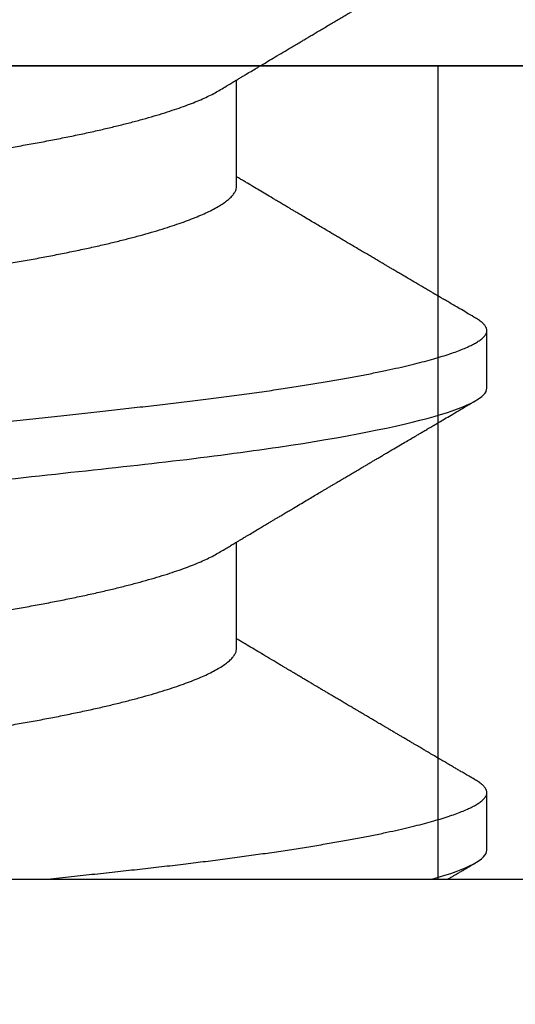
# Model space of a CAD drawing. Units: inches. Extents: x 0 to 32, y 0 to 43.3.
# Drawn here: x 4.4 to 4.4, y 27.2 to 27.4 of the extents above; entities that cross this region are included whole.
import ezdxf
from ezdxf import colors
from ezdxf.entities.mleader import LeaderData, LeaderLine
from ezdxf.math import Vec2, Vec3

# ---------------------------------------------------------------- set-up
doc = ezdxf.new("R2010")
doc.units = ezdxf.units.IN
doc.header["$LTSCALE"] = 0.25
doc.header["$MEASUREMENT"] = 0
doc.layers.add('Arcadia-Profile', color=6, linetype='Continuous')
doc.layers.add('Arcadia-Text', color=3, linetype='Continuous')
doc.styles.get("Standard").update_dxf_attribs({"font": 'ARIALN.TTF'})

# ---------------------------------------------------------------- blocks, each defined once
blk = doc.blocks.new('Clip OPG1999-23')
at = {"layer": 'Arcadia-Profile'}
for points in [[(-0.3125, -0.875), (0.3125, -0.875), (0.3125, 0), (-0.3125, 0)], [(0.3125, 0), (-0.3125, 0), (-0.3125, -0.125), (0.3125, -0.125)], [(-0.1005000000000003, -0.125), (0.1005000000000003, -0.125), (0.1005000000000003, 0), (-0.1005000000000003, 0)]]:
    blk.add_lwpolyline(points, close=True, dxfattribs=at)
blk = doc.blocks.new('*U5')
at = {"layer": 'Arcadia-Profile'}
for p, q in [((0, 0.1880594397940647), (0, -0.1880594397940647)), ((0.03550000032999634, -0.06957012257745232), (0.05181201000607061, -0.06957012257745232)), ((0.106500000989989, -0.06957012257745232), (0.1228119969162229, -0.06957012257745232)), ((0.004437500041248654, -0.1079999986800151), (0.01331250012374952, -0.1079999986800151)), ((0.07543750070124133, -0.1079999986800151), (0.0843125053670235, -0.1079999986800151))]:
    blk.add_line(p, q, dxfattribs=at)
for points, knots in [([(0.03993750048265454, 0.1080000013052005), (0.04121849640782038, 0.1080000013052005), (0.04271170071610086, 0.1053715279884817), (0.04584006603643331, 0.094423278532771), (0.0474665017596454, 0.08611488941719347), (0.0497202353219528, 0.07096988703325957), (0.05044074958593114, 0.0654932656647893), (0.0517869065537564, 0.05407080236389339), (0.05241326382184042, 0.04813669711564073), (0.05452154632239825, 0.02889490753308221), (0.05610213462172275, 0.01446925657586862), (0.05927286677028221, -0.01446925655465181), (0.06085345506970619, -0.02889490751277046), (0.06296173757051093, -0.04813669709758139), (0.06358809483869088, -0.05407080234668671), (0.06493425180633494, -0.06549326564849745), (0.06565476607023157, -0.07096988701761964), (0.06790849963236312, -0.08611488940405776), (0.06953493535554145, -0.09442327852206667), (0.07266330067599647, -0.1053715279831318), (0.07415650498443327, -0.1080000013027265), (0.07543750090979984, -0.1080000013052009)], [0, 0, 0, 0, 0.1249999999999999, 0.1249999999999999, 0.2499999999999999, 0.2499999999999999, 0.3124999999999999, 0.3124999999999999, 0.3749999999999998, 0.3749999999999998, 0.4999999999999998, 0.4999999999999998, 0.6249999999999998, 0.6249999999999998, 0.6874999999999997, 0.6874999999999997, 0.7499999999999997, 0.7499999999999997, 0.8749999999999998, 0.8749999999999998, 1, 1, 1, 1]), ([(0.04881250045374586, 0.1079999986800151), (0.04892843879060038, 0.1079881510786032), (0.04916132113389793, 0.1079643531075933), (0.04952026391746855, 0.1077707670543959), (0.04988768463125126, 0.1074583449164668), (0.05026369574498801, 0.1070133450317532), (0.05064763670102046, 0.1064368694793685), (0.05103895178908502, 0.1057265876213092), (0.05142589525169328, 0.1049053438563177), (0.05180731559674179, 0.1039852167364286), (0.05218220601193835, 0.1029783152292016), (0.05256114903653497, 0.1018580589948463), (0.05294355735112077, 0.1006251869837231), (0.05332884634838919, 0.09928074896556938), (0.05371639950566021, 0.09782618079934702), (0.0541056085935665, 0.09626333947795507), (0.05449582343133486, 0.09459437434582574), (0.05488642751602058, 0.09282182687474405), (0.05527677417357246, 0.09094860101045166), (0.0556662287252756, 0.08897786352883053), (0.05607716344538005, 0.0867906546666748), (0.05650854064224475, 0.08437091122909601), (0.0569589511023576, 0.08170348321626619), (0.05740441002474483, 0.07892463815963913), (0.05783316768807545, 0.0761128110973055), (0.05824483420354198, 0.07328443641854543), (0.05863920871007267, 0.07045453502103127), (0.05902646675799872, 0.06755539442560421), (0.05940603341038653, 0.06459370066739334), (0.05977734158101811, 0.06157621456422424), (0.06013990086751875, 0.05850969865102273), (0.06050538326644528, 0.05529462996627243), (0.06087439249877846, 0.05191044059091166), (0.06126655326498209, 0.04833578532019489), (0.06166885165878355, 0.04466289319578065), (0.06208165283702982, 0.04089566139160494), (0.06248036541547997, 0.03725667576956049), (0.06286288301119569, 0.03376549505171811), (0.06322741262151865, 0.03043859421878858), (0.06359712043206045, 0.0270642934258527), (0.06397150548783159, 0.02364741391465497), (0.06434999571339262, 0.0201929810754331), (0.06475485900909206, 0.01649789695124726), (0.06518602925952877, 0.01256272460065633), (0.06564312134008432, 0.008390973930859413), (0.0661022871354433, 0.004200248358845915), (0.06655109345330601, 0.000104119046798079), (0.06698850292358571, -0.00388804410978727), (0.06741368346238197, -0.007768541254031813), (0.06783721128744702, -0.01163398063882637), (0.06825828338784135, -0.01547695924901449), (0.06867608350441401, -0.01929021490958815), (0.06908987342523787, -0.02306667678290042), (0.06951239629822048, -0.02692301314567613), (0.06994238290207022, -0.03084734728528149), (0.0703783294151954, -0.0348261477444658), (0.07080585451645938, -0.03872807701022696), (0.07122417277334137, -0.04254585367775787), (0.07163246131124268, -0.04627278696152493), (0.0720304230037847, -0.04990277150019562), (0.07241700028733433, -0.05343869444138294), (0.07279913460035914, -0.05689746009844088), (0.07319390018326644, -0.06029368593862516), (0.0735962185785155, -0.06361366730020146), (0.07400631454634166, -0.06685025664146726), (0.0744230589636885, -0.06999648034721284), (0.07484823246341676, -0.0730631335895926), (0.07527020777593663, -0.07596749111179024), (0.07568768255936043, -0.07871029843258492), (0.0760994425396806, -0.08129359604800213), (0.07651557280161114, -0.08378234074776225), (0.07693530531350667, -0.08617085472774422), (0.07735783982047373, -0.08845369454546548), (0.07778240257553293, -0.0906258500525503), (0.07819630233503894, -0.09262552750603126), (0.07859875082126422, -0.0944599347640982), (0.07898902218077986, -0.09613706998822513), (0.07937832154002322, -0.09770827491364908), (0.07976603021447914, -0.09917133424118107), (0.08015151906602114, -0.1005244201068831), (0.08053417684326192, -0.1017660284270181), (0.08091340648016754, -0.1028950785386136), (0.081288632708997, -0.1039108403342133), (0.08165928993557259, -0.1048129609484758), (0.08202486687673982, -0.1056014390249644), (0.08238484110072086, -0.1062766746991435), (0.08275959092288332, -0.1068725239838284), (0.08314743759267884, -0.1073661674289403), (0.08354625572356866, -0.1077338297271653), (0.08393524849699574, -0.1079518796658459), (0.08430319611883164, -0.1080221209539949), (0.08466130166283037, -0.1079589480336192), (0.08502029010445256, -0.1077717353580376), (0.08538760052768168, -0.1074599632900211), (0.08576398345684311, -0.1070058094322852), (0.08603711623156762, -0.1066201869275702), (0.08618606328001377, -0.106347195831813), (0.08620529935751264, -0.106311939826881)], [0, 0, 0, 0, 0.01016213659209906, 0.02041242134982522, 0.03074591074460373, 0.04115737421794577, 0.05164131176348427, 0.06219196380274786, 0.07280331698685287, 0.08257846948507717, 0.09239444412270405, 0.1022461445774501, 0.1121283655166652, 0.1220357947217507, 0.1319630600289922, 0.1419046663470133, 0.1518551355390845, 0.1618089282889176, 0.1717604643244627, 0.1817042503559142, 0.1916347279128974, 0.2033138068192652, 0.2149579949620966, 0.2265586058760375, 0.238107169895546, 0.2487432909861226, 0.2593214270477507, 0.2698354890043412, 0.2802795587687488, 0.2906480536490996, 0.3009356144107426, 0.3111371737249982, 0.322294107899156, 0.333541641002681, 0.3448913233977466, 0.356336246785175, 0.3678691281027577, 0.377541710730969, 0.3872654355476093, 0.3970354952767584, 0.4068469576217673, 0.4166947494310446, 0.4265736739372022, 0.4382492497753868, 0.4499518924109833, 0.4616726444691001, 0.4734024736668253, 0.4842601334974889, 0.495110594280722, 0.5059466828776559, 0.5167612867298289, 0.5275473791327719, 0.5382980525940078, 0.5490065234660431, 0.5607290944126145, 0.5723841003353746, 0.5839633065548915, 0.5954588422648489, 0.6068632013162812, 0.6181692684244281, 0.6293703138354219, 0.6405384756965508, 0.6518106982494695, 0.6631834808076553, 0.6744443200328286, 0.6857884151566895, 0.6972084419299014, 0.7086967263577525, 0.7193845052835499, 0.7301174238444869, 0.7408887443132373, 0.7516916557139385, 0.7625191461905677, 0.7733641581522822, 0.7842195363452971, 0.7941733501845322, 0.8041242763816937, 0.8140667849371827, 0.8239953415164154, 0.8339045259328873, 0.8437888993985102, 0.8536431599067237, 0.8634621043728544, 0.8732406219408149, 0.8829737487648698, 0.8926566669896446, 0.9022847061543025, 0.9135553062519985, 0.9247364196438749, 0.9358213859026018, 0.9468039277854674, 0.9569660631644765, 0.9672163479222028, 0.9775498360613053, 0.9879613008096574, 0.9984452370622199, 1, 1, 1, 1]), ([(0.1198125014858746, 0.1080000013052005), (0.1210934974135469, 0.1080000012552511), (0.1225867017229412, 0.1053715278869105), (0.1257150670417992, 0.09442327834877817), (0.1273415027624321, 0.08611488920320953), (0.1295952363193749, 0.07096988679848293), (0.1303157505813353, 0.0654932654269067), (0.1316619075449843, 0.05407080212641491), (0.1322882648136741, 0.04813669687350552), (0.1343965473149673, 0.02889490728424571), (0.135977135613512, 0.01446925633415308), (0.1391478677583553, -0.01446925676244559), (0.1407284560548945, -0.02889490769425906), (0.1428367385512068, -0.04813669723805925), (0.1434630958179532, -0.05407080247375795), (0.1448092527853007, -0.06549326575577785), (0.1455297670488491, -0.07096988711419927), (0.1477835006093606, -0.08611488946836543), (0.1494099363306844, -0.0944232785648631), (0.1525383016470521, -0.1053715279948952), (0.1540315059533164, -0.1080000013052009), (0.1553125018769812, -0.1080000013052009)], [0, 0, 0, 0, 0.1250000000000002, 0.1250000000000002, 0.2500000000000003, 0.2500000000000003, 0.3125000000000003, 0.3125000000000003, 0.3750000000000003, 0.3750000000000003, 0.5000000000000001, 0.5000000000000001, 0.6249999999999999, 0.6249999999999999, 0.6874999999999999, 0.6874999999999999, 0.7499999999999999, 0.7499999999999999, 0.8749999999999999, 0.8749999999999999, 1, 1, 1, 1]), ([(0.01775000016499817, 0.06957012257745232), (0.01788549458999356, 0.06955971558838714), (0.01815787753279174, 0.06953879453346312), (0.01857937349565475, 0.06936852638857616), (0.01901218932574622, 0.06909338575980728), (0.01945636031045339, 0.06870107572064743), (0.01991079195901335, 0.06819260778617009), (0.0203656632125444, 0.06757808291538492), (0.02081948052565963, 0.06686481995684046), (0.02127086194160555, 0.06606014786558756), (0.02172774074068329, 0.06515060409455176), (0.02218910730654855, 0.06413713215727279), (0.02267194501853353, 0.06297797728039756), (0.02317542823398355, 0.061661214504666), (0.0236983736420342, 0.06017570124359084), (0.02422122344719568, 0.05857275230968506), (0.02474245702068067, 0.05685725132209773), (0.02526054843366055, 0.05503472286796596), (0.02577402936012341, 0.05311125832659291), (0.02628144716875447, 0.05109345979793334), (0.02677322467773635, 0.04902292796954644), (0.02724848221498277, 0.04691184784821134), (0.02770656567923524, 0.04477171285025916), (0.02815470577284707, 0.04257281295919091), (0.02859195710384732, 0.04032202251264616), (0.02901761474121045, 0.03802625942899729), (0.02945564981619775, 0.03555045212005092), (0.02990842093293011, 0.03286956868244761), (0.0304040861199546, 0.02996088588732393), (0.03091503434559328, 0.02695544456071897), (0.03142259657489888, 0.02397180960957268), (0.03192349900954738, 0.02102682532565625), (0.03241530105404777, 0.01813545419213591), (0.03291577361061115, 0.01519309857013029), (0.03342360048962334, 0.01220749458913106), (0.03393740039100912, 0.009186786594048701), (0.03445572732974433, 0.006139452283552949), (0.03497709840183916, 0.003074223621831074), (0.0354913405169679, 5.091357334796598e-05), (0.03599693917512781, -0.002921586877477456), (0.03649256597483941, -0.005835458495455637), (0.03698557970648508, -0.00873395789009157), (0.03747469832641848, -0.01160957061832368), (0.03795867960078425, -0.01445497856992484), (0.03842729891168517, -0.01721007672073638), (0.03887984282855328, -0.01987063994317939), (0.03931578970951222, -0.02243364103638301), (0.03974330406138904, -0.02494711794306026), (0.04016164651920029, -0.02740639496378394), (0.04058541003625749, -0.02989875162982347), (0.04101368197761701, -0.03241264627835827), (0.04144217533094263, -0.03494677842111882), (0.04187281507249452, -0.03742136689215947), (0.04231811182122769, -0.03984718366570261), (0.04277593210920472, -0.0422248760323094), (0.04324609372703847, -0.044546288923764), (0.04372733336321488, -0.04680341892404938), (0.04421035906400661, -0.04895186468473511), (0.04469350977323927, -0.05098891902914682), (0.04517524219650326, -0.05291288993394749), (0.0456625634939094, -0.05475228334475801), (0.04615425355789071, -0.05650138445378916), (0.0466490421985597, -0.05815487100918526), (0.04713618345472526, -0.05967832088725755), (0.04761434033865086, -0.06107428488099353), (0.04808238609122384, -0.06234637952610544), (0.04854864781235158, -0.06351893084560167), (0.04901215014326432, -0.06459177647495506), (0.04948914824638351, -0.06559236562084214), (0.04988746849546999, -0.06636024089410819), (0.05013020313365146, -0.06675406201951883), (0.05020579937507463, -0.06687671199274359)], [0, 0, 0, 0, 0.01373179458035289, 0.02760487464998013, 0.0416099083787183, 0.05573691055479175, 0.06997527535678347, 0.08431383854642967, 0.09791440826654427, 0.1115834426032189, 0.1253103673931578, 0.1390843671252029, 0.1528943569131737, 0.168335736303263, 0.1837920869454152, 0.199247470762841, 0.2146859731333402, 0.2300917524226351, 0.245449207539779, 0.2607430562467669, 0.2759583722477545, 0.2903317434283973, 0.3046092913945863, 0.3187795997917072, 0.3328319111565547, 0.3467559298601413, 0.3605421158803667, 0.3766969242187158, 0.3930290069538735, 0.4095446106366969, 0.4262273167498516, 0.4412497745223865, 0.4563781971937718, 0.4715986964138205, 0.4868968287694863, 0.5022576554629495, 0.517665867053614, 0.5331058310841733, 0.5485617271529589, 0.5632498690753747, 0.5779243387615475, 0.592571539881076, 0.6071780403426776, 0.6217306347962483, 0.636216436913012, 0.6498021428441003, 0.6633071987359228, 0.6767218590055152, 0.6900367882830417, 0.7032431441326517, 0.7178436938639078, 0.7322882948067426, 0.7467518160352505, 0.7613706243458231, 0.7761337078006398, 0.79102933808429, 0.8060449376657501, 0.821167338305155, 0.8356246438789282, 0.8501535077658352, 0.8647412011409445, 0.8793745907712798, 0.8940403585916401, 0.9087249483040848, 0.922575492129696, 0.9364191575289151, 0.9502445238619665, 0.9640402287418028, 0.9777951022891556, 0.993084601272067, 1, 1, 1, 1]), ([(0.08875000082499085, 0.06957012257745232), (0.08888549576591487, 0.06955971558389606), (0.08915787974605216, 0.06953879451993039), (0.08957938174233604, 0.06936852646812808), (0.09001218514004172, 0.06909338563291145), (0.09045636625531017, 0.06870107584235852), (0.09091078988881662, 0.06819260764780033), (0.09136566950848213, 0.0675780831399968), (0.09181947505547683, 0.06686481964201096), (0.09227086838961895, 0.06606014819943473), (0.09272773767495579, 0.06515060397794548), (0.09318910335947095, 0.06413713210178074), (0.09367194049569427, 0.06297797718047748), (0.09417542726332329, 0.06166121456233542), (0.09469837243258183, 0.06017570100523129), (0.09522123325382026, 0.05857275308977039), (0.09574244988234781, 0.05685725033814881), (0.09626055806126033, 0.0550347237010258), (0.09677402883552766, 0.05311125813140372), (0.09728144378154724, 0.05109345933436238), (0.0977732291952993, 0.04902292833076727), (0.09824848464487701, 0.04691184778732493), (0.09870656915805753, 0.04477171291578719), (0.09915470716880925, 0.04257281266907098), (0.09959196573959161, 0.04032202332369694), (0.1000176099435404, 0.03802625863784481), (0.1004556514678487, 0.03555045224484177), (0.1009084247398384, 0.03286956899817239), (0.1014040868025248, 0.02996088589847812), (0.1019150316611519, 0.02695544418812856), (0.1024225969761758, 0.0239718095632675), (0.1029235032255951, 0.02102682575796466), (0.1034153010976375, 0.01813545397831717), (0.103915773257933, 0.01519309827687421), (0.1044236059578267, 0.01220749538418664), (0.1049373962083937, 0.009186785786837515), (0.1054557291387752, 0.00613945260383586), (0.1059770992407501, 0.003074223653293906), (0.1064913393637958, 5.091300510740027e-05), (0.1069969467337017, -0.002921586094920325), (0.1074925678190084, -0.005835458813359562), (0.1079855825772746, -0.008733957900544542), (0.1084747026984516, -0.01160957026295817), (0.1089586769013664, -0.01445497948246999), (0.109427309283685, -0.01721007517401985), (0.1098798352287016, -0.01987064100380254), (0.1103157870966456, -0.02243364083233068), (0.1107432986691741, -0.02494711838780317), (0.1111616473815076, -0.02740639492615449), (0.1115854159857648, -0.02989875131215181), (0.1120136892303698, -0.03241264582133274), (0.1124421717841599, -0.03494677935228152), (0.1128728263938967, -0.0374213655346427), (0.1133181008772013, -0.03984718532485276), (0.1137759418006574, -0.04222487509671913), (0.1142460971998229, -0.04454628914215153), (0.1147273411000693, -0.04680341844388236), (0.1152103560255391, -0.04895186546960328), (0.1156935185107173, -0.0509889182857548), (0.1161752411136305, -0.05291289029883162), (0.1166625632399025, -0.05475228359171558), (0.1171542599446678, -0.0565013841876465), (0.1176490480899268, -0.05815487080722059), (0.1181361846995088, -0.05967832084115399), (0.1186143342807302, -0.06107428531304215), (0.1190823862799313, -0.06234637952601885), (0.1195486570018502, -0.06351893032620959), (0.1200121438760249, -0.06459177659287763), (0.1204891411711273, -0.06559236688685077), (0.120887495981103, -0.06636027111920173), (0.121130239582083, -0.06675412095581867), (0.1212058504511546, -0.06687679907507205)], [0, 0, 0, 0, 0.01373177456423022, 0.0276048344289941, 0.04160984168870101, 0.05573682420486922, 0.06997516472190199, 0.08431370708405761, 0.09791425164116287, 0.1115832681040296, 0.1253101674671279, 0.1390841435587798, 0.1528941115341985, 0.1683354684353436, 0.183791796568303, 0.1992471597813725, 0.214685632068069, 0.2300913927011328, 0.2454488197989531, 0.2607426424828472, 0.2759579381495094, 0.2903312866277527, 0.3046088120428927, 0.3187790980583469, 0.3328313889787217, 0.3467553805305323, 0.3605415464619905, 0.3766963309512116, 0.3930283861865484, 0.4095439620418718, 0.4262266435809153, 0.4412490794307201, 0.4563774763780127, 0.4715979515576432, 0.4868960616180787, 0.5022568602853684, 0.5176650494319517, 0.5331049890754533, 0.5485608607320167, 0.5632489832622424, 0.5779234278700206, 0.5925706058546418, 0.6071770832456217, 0.6217296528424275, 0.6362154357898054, 0.6498011129152699, 0.6633061474761762, 0.6767207865576302, 0.6900356983398037, 0.7032420368097879, 0.7178425634798213, 0.7322871382643102, 0.7467506400002535, 0.761369418372633, 0.7761324854908276, 0.7910280922471823, 0.8060436681118583, 0.8211660412103388, 0.8356233276460728, 0.850152164853754, 0.8647398351879471, 0.8793732054864257, 0.8940389501425529, 0.9087235128553657, 0.922574030996238, 0.9364176783344115, 0.9502430266260306, 0.964038702155137, 0.9777935539769925, 0.9930830362738903, 1, 1, 1, 1]), ([(0.003043409931134278, 0.06689003558898943), (0.003052082925766086, 0.06687645105053042), (0.003209770747996998, 0.06662946412432191), (0.00352117291370746, 0.0660530048832979), (0.00397765635806735, 0.06515252809235683), (0.004439129555574794, 0.06413661631853351), (0.004921936899933144, 0.06297813388382822), (0.005425431358755617, 0.06166117062237708), (0.005948372044059624, 0.06017571290674661), (0.006471225791260693, 0.05857274935459689), (0.006992454986223251, 0.05685725194977787), (0.007510549938441358, 0.05503472283231581), (0.008024027723150695, 0.05311125820938756), (0.00853144790681526, 0.05109345983849556), (0.009023225758534537, 0.04902292803021302), (0.009498482954466425, 0.04691184793202785), (0.009956564057906903, 0.04477171274289882), (0.01040470379323111, 0.04257281278069724), (0.01084195885965222, 0.04032202270770746), (0.01126761543987165, 0.03802625939351367), (0.01170565116865774, 0.03555045221579123), (0.01215842046680748, 0.03286956859536261), (0.01265408558252012, 0.02996088577912337), (0.01316503605954011, 0.0269554447769953), (0.01367259611504679, 0.02397180951128997), (0.01417349846177807, 0.02102682520468058), (0.01466530279927625, 0.01813545443473563), (0.01516577294261445, 0.01519309842818606), (0.01567360046306021, 0.01220749461118009), (0.01618740018871989, 0.009186786588109452), (0.01670572717480923, 0.006139452285155667), (0.01722709823400947, 0.003074223621380767), (0.01774134035314034, 5.091357353315118e-05), (0.01824693900823249, -0.002921586877774107), (0.01874256581630007, -0.005835458494446666), (0.01923557951761978, -0.008733957893821032), (0.01972469825004097, -0.01160957060447609), (0.02020867910702684, -0.01445497862129752), (0.02067729991528111, -0.01721007641624483), (0.02112983852221717, -0.01987064046888021), (0.02156579150394755, -0.02243364050439256), (0.02199330000776811, -0.02494711841043218), (0.02241164644232185, -0.02740639494221275), (0.02283541344511875, -0.02989875124256169), (0.02326368086611375, -0.03241264651022435), (0.02369217535768442, -0.03494677839390281), (0.02412281510148517, -0.03742136686898023), (0.02456811068780951, -0.03984718388452935), (0.02502593576371126, -0.04222487565072663), (0.02549609278782583, -0.04454628911425607), (0.02597733253427315, -0.04680341909365415), (0.0264603624196198, -0.04895186435955079), (0.02694350965113834, -0.05098891903660396), (0.02742523834529464, -0.05291289021806511), (0.02791256455542523, -0.05475228325112491), (0.02840425210241371, -0.05650138423540874), (0.02889904606101901, -0.05815487227658744), (0.02938618206855992, -0.0596783153298488), (0.02986434131922522, -0.06107430482809795), (0.03033238254283965, -0.06234630493656068), (0.03079865998621933, -0.0635192085681755), (0.03126210403625862, -0.06459074341111704), (0.03173931302142918, -0.06559639027735509), (0.03222864555690563, -0.0665205021776063), (0.03272813006634578, -0.06734693026131433), (0.03321879578126286, -0.06804210712103531), (0.03369939248291587, -0.06860627811026587), (0.03416885118034685, -0.06904150525733233), (0.03462587474959378, -0.0693466504331206), (0.03507045910110662, -0.06953540758642163), (0.03535733292151022, -0.06955859237389328), (0.03550000032999634, -0.06957012257745232)], [0, 0, 0, 0, 0.0007955626481862092, 0.01446450121761355, 0.02819133030033673, 0.04196523423184464, 0.05577512773223585, 0.07121640067504394, 0.08667264333968598, 0.102127920614015, 0.1175663141823123, 0.132971987267891, 0.1483293346306485, 0.163623077899697, 0.1788382885377789, 0.1932115592920801, 0.2074890066015445, 0.2216592164417332, 0.2357114318211492, 0.2496353536807908, 0.2634214438157213, 0.2795761389611025, 0.2959081081038157, 0.3124235977885205, 0.3291061869826784, 0.3441285402714356, 0.359256858636591, 0.3744772510703918, 0.3897752770249157, 0.4051359968811873, 0.4205441013050899, 0.4359839579480438, 0.4514397465184139, 0.4661277862822762, 0.4808021539049884, 0.4954492531507139, 0.5100556520215925, 0.5246081452593658, 0.5390938466248841, 0.5526794562282162, 0.5661844200063202, 0.579598985181479, 0.5929138236189994, 0.606120089355869, 0.6207205358299714, 0.6351650363081224, 0.6496284569403524, 0.6642471635745988, 0.6790101460949385, 0.6939056710011323, 0.7089211661465148, 0.7240434634347502, 0.738500666607033, 0.7530294275775838, 0.7676170213724555, 0.7822503092250489, 0.7969159769408055, 0.8116004626165739, 0.8254509101092706, 0.8392944792234158, 0.8531197493986663, 0.8669153564368138, 0.8806701343166553, 0.895959530690129, 0.91116952074789, 0.9262857251739021, 0.9412943247347906, 0.9561821517432953, 0.970936725871712, 0.9855463213891537, 1, 1, 1, 1]), ([(0.0740432942903837, 0.06689021892020719), (0.07405200651811938, 0.06687657370425493), (0.07420973829277244, 0.06662953193805343), (0.07452117583789075, 0.06605300744005094), (0.07497765317382843, 0.0651525271902833), (0.07543913164518834, 0.06413661661199521), (0.07592193729508523, 0.06297813374798666), (0.07642543530461055, 0.0616611708424073), (0.0769483701338558, 0.06017571252863041), (0.07747123367138364, 0.05857274997043715), (0.07799244956167506, 0.05685725117171181), (0.07851055793779871, 0.05503472347861704), (0.07902402865946101, 0.05311125819066254), (0.07953144361949782, 0.0510934593185719), (0.08002322902956038, 0.04902292833473121), (0.08049848448007069, 0.04691184778629642), (0.08095656899300963, 0.04477171291605986), (0.08140470700382352, 0.04257281266899904), (0.08184196557458989, 0.04032202332371559), (0.08226760977854397, 0.03802625863783993), (0.08270565130284879, 0.03555045224484354), (0.08315842457484024, 0.03286956899817239), (0.0836540866375266, 0.02996088589847812), (0.08416503149615373, 0.02695544418812856), (0.0846725968111759, 0.0239718095632675), (0.0851735030605969, 0.02102682575796466), (0.08566530093263935, 0.01813545397831717), (0.0861657730929366, 0.01519309827687421), (0.08667360579283034, 0.01220749538418664), (0.08718739604339731, 0.009186785786837515), (0.08770572897377527, 0.006139452603835416), (0.08822709907575188, 0.003074223653293906), (0.08874133919879768, 5.091300510740027e-05), (0.08924694656870358, -0.002921586094920325), (0.08974256765401023, -0.005835458813359562), (0.09023558241227647, -0.008733957900544542), (0.09072470253345344, -0.01160957026295817), (0.09120867673636823, -0.01445497948247043), (0.0916773091186851, -0.01721007517401985), (0.09212983506370342, -0.01987064100380254), (0.09256578693164919, -0.02243364083233068), (0.09299329850417415, -0.02494711838780317), (0.09341164721651118, -0.02740639492615449), (0.0938354158207666, -0.02989875131215181), (0.09426368906537164, -0.03241264582133274), (0.09469217161916177, -0.03494677935228063), (0.09512282622889856, -0.03742136553464581), (0.09556810071220312, -0.03984718532484166), (0.0960259416356628, -0.04222487509676176), (0.09649609703481943, -0.0445462891419921), (0.0969773409350978, -0.0468034184444841), (0.09746035586044854, -0.04895186546738151), (0.09794351834604953, -0.05098891829365515), (0.09842524094738181, -0.05291289026908919), (0.09891256307960106, -0.05475228370335516), (0.09940425976206768, -0.05650138376921676), (0.09989904799080307, -0.05815487237333805), (0.1003861842942442, -0.05967831512896993), (0.1008643349557055, -0.06107430528277602), (0.1013323829774855, -0.06234630493570803), (0.1017986685199563, -0.06351920808265499), (0.1022621002652375, -0.06459074370423723), (0.1027393102450276, -0.06559639040533671), (0.1032286521370374, -0.06652050186457403), (0.1037281241696686, -0.06734693059893804), (0.1042188035371865, -0.0680421069392585), (0.1046993983445574, -0.06860627806612785), (0.105168851229136, -0.06904150528513808), (0.1056258728666464, -0.0693466504465996), (0.1060704569854032, -0.06953540759243859), (0.1063573326540386, -0.06955859237544404), (0.106500000989989, -0.06957012257745232)], [0, 0, 0, 0, 0.0007991333274816425, 0.01446802376328032, 0.02819480029744668, 0.04196865690827073, 0.05577850131145577, 0.07121972004262328, 0.08667590606418976, 0.1021311309819526, 0.1175694651244833, 0.1329750879060867, 0.1483323775849373, 0.1636260634189969, 0.178841222938488, 0.1932144428033427, 0.2074918404625233, 0.2216619996816012, 0.2357141648614253, 0.2496380318207139, 0.2634240743929201, 0.2795787143283806, 0.2959106234237299, 0.3124260514969149, 0.3291085837585505, 0.3441308851869028, 0.3592591467645981, 0.374479485750711, 0.3897774589229484, 0.4051381201410995, 0.4205461714144918, 0.4359859729006977, 0.4514417062574052, 0.4661296973576293, 0.4808040106577967, 0.4954510575787902, 0.5100574042703332, 0.5246098436500715, 0.539095496977992, 0.5526810525381876, 0.5661859662554186, 0.5796004853020601, 0.5929152779417857, 0.6061214982408408, 0.6207218942646847, 0.6351663397984487, 0.6496297121143079, 0.6642483596771805, 0.6790112946947661, 0.6939067681645409, 0.708922209669148, 0.7240444474519326, 0.7385016045231974, 0.7530303117261695, 0.7676178515292121, 0.7822510908876148, 0.7969167043139789, 0.8116011356286437, 0.8254515298344375, 0.8392950532990127, 0.8531202778807743, 0.8669158299655364, 0.8806705587083401, 0.8959599041942413, 0.9111698362209739, 0.9262859921254677, 0.9412945380702143, 0.9561823083460033, 0.9709368280223891, 0.9855463713490755, 1, 1, 1, 1]), ([(0, -0.0405000017966457), (0.000135257039300285, -0.04173435858764085), (0.0004046829757626824, -0.04419314177603972), (0.0007987692981306083, -0.04779135911304744), (0.001183721308240848, -0.05129917772399528), (0.001556548629899623, -0.05472240781295179), (0.001934640123032239, -0.05807749709287124), (0.002315929365988012, -0.06131423325696028), (0.002699095408649654, -0.06443586439132032), (0.003083315612853355, -0.06743951087901534), (0.003475449276692189, -0.07037920974152057), (0.003874905436719089, -0.07324801211063425), (0.004279239129775902, -0.07602681079947127), (0.004687680681623618, -0.07871030017233815), (0.005099442886507433, -0.08129359554755622), (0.005515572749288822, -0.083782340814341), (0.005935301196206666, -0.08617085495550647), (0.00635784563105446, -0.08845369416444937), (0.006782396511638922, -0.09062585047231453), (0.007196309717659943, -0.0926255270302101), (0.007598743942953234, -0.09445993505140526), (0.007989018321644892, -0.09613707005580441), (0.00837832280759443, -0.09770827482342037), (0.008766031815435227, -0.09917133417776247), (0.009151517666083464, -0.100524420122786), (0.009534173474271768, -0.1017660284617441), (0.009913403704750579, -0.1028950785474252), (0.0102886295187119, -0.1039108404042333), (0.01065929466161286, -0.1048129608497494), (0.01102486766794364, -0.1056014390438853), (0.01138484299207576, -0.1062766746620771), (0.0117595850769856, -0.1068725240665387), (0.01214744175583604, -0.1073661673751682), (0.0125462550740032, -0.1077338297408623), (0.01293524985232963, -0.1079518796413308), (0.01330318767264416, -0.1080221210133381), (0.01366130282893252, -0.1079589478362637), (0.01402028970428049, -0.1077717361253794), (0.01438760388464644, -0.1074599603981543), (0.01476398014727742, -0.1070058203837201), (0.01503717379106106, -0.1066200909683332), (0.01518616460087685, -0.1063470202266399), (0.01520544994577477, -0.1063116739966152)], [0, 0, 0, 0, 0.02724767848335512, 0.05427614954327376, 0.08106958748123262, 0.1076246135500894, 0.1342745597081157, 0.1611682892139073, 0.1867349661902173, 0.2124912791830251, 0.2384230976667825, 0.2645154658848898, 0.2907529934654211, 0.3167745667891355, 0.3429060435929641, 0.3691310166291241, 0.3954329038033133, 0.4217946375141128, 0.448199024969052, 0.4746286574412686, 0.498863239443297, 0.5230907963740027, 0.5472978613653742, 0.5714709549034354, 0.5955968808741263, 0.6196623999558862, 0.6436546041577422, 0.667560825083651, 0.691368620929498, 0.7150658996990843, 0.7386409354160978, 0.762082355313363, 0.7895229298253634, 0.8167456268428449, 0.8437342340960573, 0.8704734661432127, 0.8952152573757035, 0.9201716640220717, 0.9453306462588146, 0.9706794768917247, 0.9962047565118135, 0.9999999999999999, 0.9999999999999999, 0.9999999999999999, 0.9999999999999999]), ([(0.05020624853655775, -0.06689206139894477), (0.05037426250870425, -0.06717194292639439), (0.05068647700844231, -0.06769203699930815), (0.05111871595078554, -0.06841285503644956), (0.05147930660410083, -0.06901457079465656), (0.05176824110194289, -0.06949699306015367), (0.05198553354531832, -0.06985995451811844), (0.0521403825352067, -0.07011868352295325), (0.05226926726710346, -0.0703340667568697), (0.05240968318013017, -0.0705687912270907), (0.05258997786254938, -0.07087022560252487), (0.05280573653160658, -0.07123109185708376), (0.05313073842842542, -0.07177485816801932), (0.05353124680176791, -0.07244535231779414), (0.05397895894144966, -0.07319539878628278), (0.05436880676483469, -0.07384892767467477), (0.05471111871260881, -0.07442303110301873), (0.05501410740717994, -0.07493144866492463), (0.0552883206020276, -0.07539173732867654), (0.05556296038395914, -0.07585291955180073), (0.05587323977827907, -0.07637412491463991), (0.05623498039696173, -0.07698205351100951), (0.0566300069046406, -0.07764626393147234), (0.05709127357020627, -0.07842223080673971), (0.05760613434893713, -0.07928888608049922), (0.05816127156543693, -0.08022396893447947), (0.05868766065270492, -0.0811111688507018), (0.05917178184601113, -0.08192759252114978), (0.05956808274795655, -0.08259624143191902), (0.05989027080267206, -0.08314006355867898), (0.06015706640149077, -0.08359049430689636), (0.06042714493034929, -0.08404659444788853), (0.06071000572613983, -0.0845244135798704), (0.06102387783685614, -0.08505478150918133), (0.06135406249189224, -0.08561287902682313), (0.06170186734352967, -0.08620096144402956), (0.06205962592067493, -0.08680607220813341), (0.06245089651311631, -0.08746806795150164), (0.06284700042462887, -0.08813851808747941), (0.06320997959602614, -0.08875309229311057), (0.0635035478291961, -0.08925028876521468), (0.06371473576681375, -0.0896080500388301), (0.06388473362249769, -0.08989606581052101), (0.06405997285356158, -0.09019300707247746), (0.06429045740036976, -0.09058360680394006), (0.06456771167282227, -0.09105360320013256), (0.06486796907082493, -0.09156267105275706), (0.06516747309792237, -0.0920706249062877), (0.06558842706314039, -0.09278467035138904), (0.0661118470227855, -0.09367288063844148), (0.06671866092332479, -0.09470308866960897), (0.06725687661145585, -0.09561721918544164), (0.06772535435897353, -0.09641314481785068), (0.06810649877056818, -0.09706093158306306), (0.06842105350729355, -0.09759562666756727), (0.06871253447108927, -0.0980912197541608), (0.06902682148043127, -0.09862567399912647), (0.06938471937505497, -0.0992344043495712), (0.06978568577243749, -0.09991657682602861), (0.07023764157704804, -0.1006856887753478), (0.07075017683751383, -0.101558147378912), (0.07133155446539696, -0.1025480834946935), (0.07199576627264825, -0.1036795030219149), (0.07274286506316052, -0.1049525539555094), (0.07326840139766588, -0.1058485400424432), (0.07354501837382088, -0.106320143898873)], [0, 0, 0, 0, 0.02137458927119049, 0.03971965314107451, 0.05503104310860576, 0.06730498346400748, 0.07653861192110945, 0.08272964510790685, 0.08704783094295379, 0.09297296978775477, 0.1006385887037927, 0.1100456635811272, 0.1205022590212756, 0.1421167764693571, 0.1611823750045323, 0.1776957754051152, 0.1919421794861017, 0.2049470120712737, 0.2164479533421525, 0.2270228734794002, 0.2400919760920101, 0.2561636814496078, 0.2733422525145268, 0.2906918558431568, 0.3152692425214064, 0.3393455144208581, 0.3618956352082391, 0.3828160307337007, 0.4014943589776737, 0.4127882827784386, 0.4242030734018594, 0.4357719142738699, 0.4474947562035626, 0.4605596611141741, 0.4761235212782637, 0.4899527905108065, 0.5052948796878716, 0.5221502553517781, 0.5403026125851755, 0.556282714080851, 0.5688855871075313, 0.5781093955563557, 0.5834851277568526, 0.5907836307233978, 0.600684938566836, 0.6131804276698112, 0.626512335631355, 0.6393823216157937, 0.6517899782435159, 0.6807847728030456, 0.7068857778974389, 0.7300761602846804, 0.7502422674755267, 0.7673580242025748, 0.7792895975467583, 0.7908631778456339, 0.805006499895065, 0.8198876760280076, 0.8370984043738204, 0.8568166328439126, 0.8782968544535543, 0.9033511844511544, 0.9319847764341814, 0.9642000671691681, 1, 1, 1, 1]), ([(0.121206281279516, -0.06689210723174943), (0.1213793807553181, -0.06718046144986811), (0.1217030617153707, -0.06771965875086483), (0.1221543965465273, -0.06847237419432162), (0.1225387737167836, -0.06911383253219805), (0.1228715937446552, -0.06966958771617415), (0.1231736516569999, -0.07017424833894159), (0.1234649284870422, -0.07066111056467816), (0.123827006127474, -0.07126662206634649), (0.124252423212571, -0.07197850386279026), (0.1247344730610536, -0.07278572946301853), (0.1252572700897563, -0.07366184491783612), (0.1258466214020562, -0.0746502616263327), (0.1265307786135619, -0.07579870790320342), (0.1272551341711612, -0.07701580043378398), (0.1278934271962999, -0.07808929851325841), (0.128420384422764, -0.0789762201886055), (0.1288072036012089, -0.07962754014824602), (0.1291385549915951, -0.0801857651844613), (0.1294326465600406, -0.08068134656817749), (0.129738361124021, -0.0811966860339699), (0.1301041729887693, -0.0818135691031503), (0.1305139103731534, -0.08250481228816087), (0.1309426984471038, -0.08322852176411866), (0.1313657566679698, -0.08394287839814973), (0.1317855466757223, -0.08465202214684231), (0.1322020212061972, -0.08535584653325001), (0.1326055860318078, -0.08603814164764634), (0.1329703896563199, -0.08665510379110142), (0.1332831379348498, -0.08718422688462901), (0.1335423761820174, -0.08762293285061062), (0.1337779965058221, -0.08802170113984387), (0.1340100016185737, -0.08841451658984889), (0.1342562440249857, -0.08883141963118213), (0.1345386687482808, -0.08930980275578193), (0.1348704241500727, -0.08987177747916375), (0.1352655101296847, -0.09054131023477785), (0.1357187585219091, -0.09130962027006584), (0.1361470361050365, -0.09203595376938489), (0.1365351912811352, -0.09269437099391853), (0.1368505726913831, -0.09322951153900538), (0.1371405430460069, -0.09372168274624348), (0.1373837251745371, -0.09413445528805164), (0.1375759999428237, -0.09446091441761784), (0.1377241800891404, -0.09471251168077766), (0.1378776063652527, -0.0949730721180968), (0.1380772115122397, -0.09531206679131676), (0.138355330091926, -0.09578449132973699), (0.1386789238590218, -0.0963342653535082), (0.1390687118394283, -0.09699669171625258), (0.1394851008582503, -0.09770448512916774), (0.1399139593041383, -0.09843372621521285), (0.1403206193825675, -0.0991253642888057), (0.1407383831775668, -0.0998360901534574), (0.1411978651735133, -0.1006179944707419), (0.1417394432426597, -0.101539861667105), (0.1423614124025114, -0.1025989213210914), (0.1430585260905364, -0.1037864168380636), (0.1437911730769841, -0.1050349076258832), (0.1442901601032069, -0.1058856282816785), (0.1445450236170949, -0.106320143898873)], [0, 0, 0, 0, 0.02202127792228251, 0.04117787385825079, 0.05746542609988422, 0.07098452057561869, 0.08359262550558502, 0.09597512111236733, 0.1081316680232976, 0.1297864284909704, 0.150274937052401, 0.1696924957031681, 0.1965876633378478, 0.2256233378024583, 0.2572197292156834, 0.289323221152984, 0.3073981042612076, 0.3247688675270085, 0.3389235457897041, 0.3499031001434775, 0.3625008311001108, 0.3781567110085385, 0.3968628460259675, 0.4151179052500619, 0.4332382469220027, 0.4512241575932981, 0.4690755254615452, 0.4867850145813084, 0.5031281063451297, 0.516005483660397, 0.5270290296878415, 0.5364929392065922, 0.5463325665557889, 0.556900076875049, 0.5681960371999077, 0.5827065508241073, 0.5996293756801018, 0.6190976895714594, 0.6411136960259394, 0.6548386858996468, 0.669142386219719, 0.681785401663013, 0.6922421035094872, 0.7005116946822414, 0.7065933524385903, 0.711361026627164, 0.7203101215369768, 0.7323511732873659, 0.7472555479199716, 0.7620795754211405, 0.7826758494460153, 0.8010238913942719, 0.8174726427556129, 0.8352100362750822, 0.8550035451012187, 0.876854268662757, 0.9052161490201699, 0.9354216989010754, 0.9670158704056014, 1, 1, 1, 1]), ([(0.01520498245116997, -0.106320143898873), (0.01537299519273816, -0.1060336852635237), (0.01568719350632897, -0.1054979829155975), (0.01612586643327418, -0.1047502878444351), (0.01650011746961333, -0.1041125280157367), (0.01682410666478162, -0.1035605194376674), (0.01711612064955403, -0.103063073457192), (0.01739344989075597, -0.1025907096734016), (0.01769276269660836, -0.1020810000161672), (0.01802733604889184, -0.101511320190824), (0.01841450517288301, -0.1008522605776241), (0.01883789037190731, -0.1001316902142295), (0.01922724999032255, -0.0994692350478612), (0.01955358305050936, -0.09891412824706558), (0.0197892476770285, -0.09851332044079308), (0.0199922688704639, -0.098168069483628), (0.02018244428244387, -0.09784472169175062), (0.02037828697439892, -0.09751176725764577), (0.0205985154042132, -0.09713739860797421), (0.02084268479666385, -0.09672239780312042), (0.02111196468977283, -0.09626480832747797), (0.0214015979959008, -0.09577272441700524), (0.02168696295008488, -0.09528799164102297), (0.0219703524568704, -0.0948067054263304), (0.02224736583768916, -0.09433634424970228), (0.02254508476079842, -0.0938309211930517), (0.02284421996099795, -0.09332321757619289), (0.02311543972000685, -0.09286299698796396), (0.02333004965555929, -0.09249889496492747), (0.02350433759204407, -0.09220324583747663), (0.02367539197862989, -0.09191312529660056), (0.02388008827341892, -0.09156598039183761), (0.02412909902067284, -0.09114376949150893), (0.02441182173665624, -0.09066449828889267), (0.02471083007244701, -0.09015774641690211), (0.02500879225424413, -0.08965288131260651), (0.02529888461360486, -0.08916148621529585), (0.02558098562735012, -0.08868372524303014), (0.0258466264890771, -0.08823397385232079), (0.02608099021658816, -0.08783724614501986), (0.02627252234677258, -0.08751309671926011), (0.0264401633727509, -0.08722941001008122), (0.02661640957355438, -0.08693123140972547), (0.02684755553316265, -0.08654019164003302), (0.02714310616640958, -0.08604037505637896), (0.02748581341434075, -0.08546094408622329), (0.0278385962119625, -0.08486470430583948), (0.02817905698233858, -0.08428947835945388), (0.02850389932277864, -0.08374083637386986), (0.02880216028888682, -0.08323723407698003), (0.02905345680673221, -0.08281305734841427), (0.02925375199161095, -0.08247505864117821), (0.02943066843503317, -0.08217655400706647), (0.02962244311779472, -0.08185304587977527), (0.02985132770059984, -0.08146701976058557), (0.03011436921710597, -0.08102350529901381), (0.03040298902980965, -0.08053702917959393), (0.03070858010663002, -0.08002209831693863), (0.03102667267309656, -0.07948631639909864), (0.03135444003975962, -0.07893443037216707), (0.03166878665511419, -0.07840536232887496), (0.03194255165711013, -0.07794476271888007), (0.0321822784984036, -0.07754156240709786), (0.03242395216135385, -0.07713518883066328), (0.03270440530251406, -0.07666376851207479), (0.03301755253963634, -0.07613759605090653), (0.03348802879099821, -0.0753474142014845), (0.03408806094449268, -0.07434037022566242), (0.03480340008272975, -0.07314105422933048), (0.03548450127207659, -0.07200030249646039), (0.03602267773525014, -0.07109983930310682), (0.03644039621880246, -0.07040147396322816), (0.03670452254447554, -0.06996005755083923), (0.03687375036777851, -0.06967744369060602), (0.03693801373532146, -0.06957012257745232)], [0, 0, 0, 0, 0.02333499189549964, 0.04363844689843187, 0.06091173082705537, 0.07529335914445935, 0.0886130029795723, 0.1014423986866154, 0.1137815801571736, 0.130146084296921, 0.1478634697194918, 0.1674899248248253, 0.1888702918218666, 0.2018559029890819, 0.2127352442485886, 0.2215404940026773, 0.229998348143797, 0.2390940737489667, 0.2486851881582123, 0.2605194974001864, 0.2729275349357133, 0.2859917594743317, 0.3006399463096536, 0.3124508568120343, 0.3252361029483191, 0.3389955369634444, 0.35366757151581, 0.3666413487279087, 0.3765304254059274, 0.3833644135404727, 0.3907560009110879, 0.4001953984498107, 0.4116816326987177, 0.4251982523685178, 0.4392942570757901, 0.4530248899492604, 0.4663899204463414, 0.4793897255254665, 0.4920099043710214, 0.5030921918245183, 0.511766354628039, 0.5184650040055374, 0.5262456500868118, 0.536104356476822, 0.5503830121270799, 0.5670460336825294, 0.5834061746995236, 0.5990617049842059, 0.6140130099971011, 0.6282066952162823, 0.6401875201503688, 0.648655325364875, 0.6558127793526374, 0.6645689649962058, 0.6750805900958076, 0.6873464768183791, 0.7008011375983508, 0.7148258787653459, 0.729419736881142, 0.7445825479943723, 0.7599272334270717, 0.7726609724184093, 0.7822313528176086, 0.7928870578422369, 0.8058826412495617, 0.8207743308953815, 0.8359107543789611, 0.8705006339204502, 0.9031417958583411, 0.9340313362619388, 0.9638547832492392, 0.9768513931048853, 0.9912094394171137, 1, 1, 1, 1]), ([(0.08620483186290784, -0.1063204005625775), (0.08643563927317288, -0.1059268839155636), (0.08687335763467274, -0.1051805930501435), (0.08749434834709469, -0.1041223238288471), (0.08804379600827694, -0.1031862444031897), (0.08852170728043518, -0.1023722664626212), (0.08892808238301875, -0.1016803065831375), (0.08924321591074325, -0.1011438294819857), (0.08947752915910634, -0.1007449993373322), (0.08964145983601313, -0.1004660137582656), (0.08976747600804913, -0.1002515502225978), (0.0899023121462843, -0.1000221088844158), (0.09007543830887599, -0.0997275169894003), (0.09031402069245331, -0.09932162324116556), (0.090600822842827, -0.09883379066528297), (0.0909275013866182, -0.09827818824683954), (0.09161792869383234, -0.09710427561649881), (0.09233055640298282, -0.0958932400459207), (0.09304825922719218, -0.09467440824202455), (0.09341506813035849, -0.09405162744084583), (0.0937414717009517, -0.09349759602844232), (0.09402427411113656, -0.09301766866976013), (0.0942904297892504, -0.09256610507518337), (0.09457236208172404, -0.09208785363642269), (0.0948997092532835, -0.09153269543416975), (0.09526962921574622, -0.09090551680923786), (0.09566516198042585, -0.09023510198711504), (0.09606937483262534, -0.08955024996602345), (0.09647361780304564, -0.08886552405689985), (0.09690195707145755, -0.08814026761755223), (0.09734472832284524, -0.0873908425604335), (0.09778461743830746, -0.0866466344609731), (0.09818019992462013, -0.08597762743853732), (0.09854954954858997, -0.08535322306364845), (0.09892955846709128, -0.0847109858288464), (0.09934771703565914, -0.08400456731739236), (0.09979424671401915, -0.08325055760321831), (0.100250064707609, -0.08248123144036423), (0.1007206906015092, -0.0816872827361812), (0.1012264756424042, -0.08083448001066573), (0.1017148224323137, -0.08001154160590351), (0.1021512311349042, -0.07927655529325195), (0.1024948742284479, -0.07869803445496037), (0.1027919673011866, -0.07819809951814083), (0.1030779075484531, -0.0777170769506279), (0.1033905432705069, -0.07719134298359487), (0.1037369169984377, -0.07660912016307941), (0.1040955172359403, -0.07600662594117358), (0.1045522382296227, -0.07523963279577162), (0.1050899664519704, -0.07433722538095289), (0.1057072780021286, -0.07330219022131912), (0.1063217679059196, -0.07227278637952095), (0.1068311939940454, -0.07142015386178535), (0.1072433513323752, -0.07073082190705504), (0.1075376733770348, -0.070238847411217), (0.1077689939837754, -0.06985234071111712), (0.1079023430752173, -0.0696296598301207), (0.1079379960621925, -0.06957012257745232)], [0, 0, 0, 0, 0.0320559643085095, 0.06079304021107022, 0.08621354951794877, 0.1083195500297829, 0.1271128841853134, 0.1425952994185651, 0.1520348312677421, 0.1596131401571445, 0.1653304937845184, 0.1695118862540042, 0.1783116575067685, 0.1893388956108423, 0.2025928014736789, 0.2180726465113693, 0.2346243881632728, 0.2982816845879435, 0.3168004590102861, 0.3340051213349244, 0.3490647512307264, 0.3619805007676006, 0.373144177955361, 0.3858931078688393, 0.4009880281555159, 0.4184278176760378, 0.4370553533053061, 0.4556806323140666, 0.4743032012070046, 0.4929236330099142, 0.5148614836991188, 0.5354616075464956, 0.5536634937696869, 0.5694688119041482, 0.5864332355392751, 0.6060951897636271, 0.6271471645021354, 0.6480041880609169, 0.6689241092130864, 0.6919945142111316, 0.7176686612055784, 0.7361588394553225, 0.7520524023419263, 0.7649461563387502, 0.7770188480023379, 0.7913698974144697, 0.8079225268249095, 0.8246180544083324, 0.8406322498690391, 0.8706429651736357, 0.8984229938042052, 0.9253143086998554, 0.95484707839526, 0.9683278739613819, 0.9817487688210647, 0.9951202449112272, 1, 1, 1, 1]), ([(-5.911291545146469e-06, -0.1019734890592696), (3.571507124533468e-05, -0.102044367502415), (0.0001614259541167229, -0.102258419153034), (0.0003240955779286736, -0.1025354421260767), (0.0004925041511469885, -0.1028222836188446), (0.0006411813645019748, -0.1030755128920178), (0.0008341712193029593, -0.1034042607857089), (0.001078024879536343, -0.1038197057272847), (0.00137274162775114, -0.1043218777047481), (0.001718315526240133, -0.1049108125404516), (0.002114752963208844, -0.1055865462657688), (0.002395953697796216, -0.1060659894841218), (0.002545040630231199, -0.1063201805651164)], [0, 0, 0, 0, 0.04892965633342464, 0.147766700813924, 0.1912265471628478, 0.2469223992285622, 0.3225570881807385, 0.4181353692126664, 0.5336620036871019, 0.6691434852751876, 0.8245865789470356, 1, 1, 1, 1])]:
    blk.add_open_spline(points, degree=3, knots=knots, dxfattribs=at)
blk.add_open_spline([(-5.684341886080801e-14, -0.099547159025696), (0.001599829179314227, -0.1052546601142095), (0.003129469152177933, -0.1080000013050517), (0.004437500053517951, -0.1080000013052009)], degree=3, dxfattribs=at)

msp = doc.modelspace()

# ---------------------------------------------------------------- linework, layer by layer
at = {"layer": 'Arcadia-Profile'}
msp.add_lwpolyline([(3.975145776330743, 27.63923513180995), (4.041816106052737, 27.57262013505559, -0.1990202627211285), (4.04914577687253, 27.55493512822319), (4.04914577687253, 27.4832351306678), (4.020145776660224, 27.4832351306678), (4.056176079954293, 27.38073512991736), (4.601124721650455, 27.38073512991727, 0.6681786379193405), (4.608195789462323, 27.39780619772914), (4.545124707007391, 27.46087728018407), (4.545124707007391, 27.53073514456034), (4.500498157091615, 27.55916876977091, 0.5920056181179157), (4.485124707007389, 27.55073514456034), (4.485124707007389, 27.48073512991735, -0.4142135623731296), (4.455124707007387, 27.45073512991735), (4.149145777421639, 27.45073512991736, -0.4142135623730084), (4.119145777421652, 27.48073512991735), (4.119145777421613, 27.57565796698071, 0.1990202627216796), (4.105952369946012, 27.60749097927905), (4.037326052508105, 27.67606034037945, -0.1990202627217317), (4.021200776704566, 27.71496735541078), (4.02120077670458, 29.04650291932175, -0.1990202627217768)], format="xyb", dxfattribs=at)

# ---------------------------------------------------------------- block references
at = {"lineweight": -3, "rotation": 90}
msp.add_blockref('*U5', (4.328650400802383, 27.25573512991732), dxfattribs=at)
at = {"layer": 'Arcadia-Profile'}
msp.add_blockref('Clip OPG1999-23', (4.328650400802383, 27.38073512991732), dxfattribs=at)

# ---------------------------------------------------------------- leaders
at = {"layer": 'Arcadia-Text', "lineweight": -3}
ml = msp.add_multileader_mtext('Standard', dxfattribs=at)
ml.set_content('\\A1;{\\H0.75x;\\S1/2;}" x {\\H0.75x;\\S5/8;}" x 4"\\PSETTING BLOCK', color=256)
ml.set_leader_properties()
ml.build(insert=Vec2(0, 0))
ml.multileader.update_dxf_attribs({"dogleg_length": 0.1875, "arrow_head_size": 0.24})
ctx = ml.context
ctx.base_point, ctx.char_height, ctx.arrow_head_size, ctx.landing_gap_size, ctx.plane_origin, ctx.plane_x_axis, ctx.plane_y_axis = Vec3(5.312891543789648, 29.13073514394831), 0.1875, 0.24, 0.125, Vec3(3.650437834994796, 32.59240179045922), Vec3(1, -2.449293598294706e-16), Vec3(2.449293598294706e-16, 1)
notes = []
notes.append((ctx, [(0, (1, 1, 0), (5.125391543789648, 29.13073514394831), (1, -2.449293598294706e-16), 0.1875, [(0, [(3.538195773152677, 28.69323514530797)], 0, [])])]))
ctx.mtext.insert, ctx.mtext.text_direction, ctx.mtext.flow_direction = Vec3(5.437891543789648, 29.22608388201107), Vec3(1, -2.449293598294706e-16), 5
for ctx, leaders in notes:
    for number, flags, end, landing, length, lines in leaders:
        leader = LeaderData()
        leader.index, (leader.has_last_leader_line, leader.has_dogleg_vector, leader.attachment_direction) = number, flags
        leader.last_leader_point, leader.dogleg_vector, leader.dogleg_length = Vec3(end), Vec3(landing), length
        for number, points, colour, breaks in lines:
            line = LeaderLine()
            line.index, line.vertices, line.color, line.breaks = number, Vec3.list(points), colors.encode_raw_color(colour), breaks
            leader.lines.append(line)
        ctx.leaders.append(leader)

doc.saveas('drawing.dxf')
